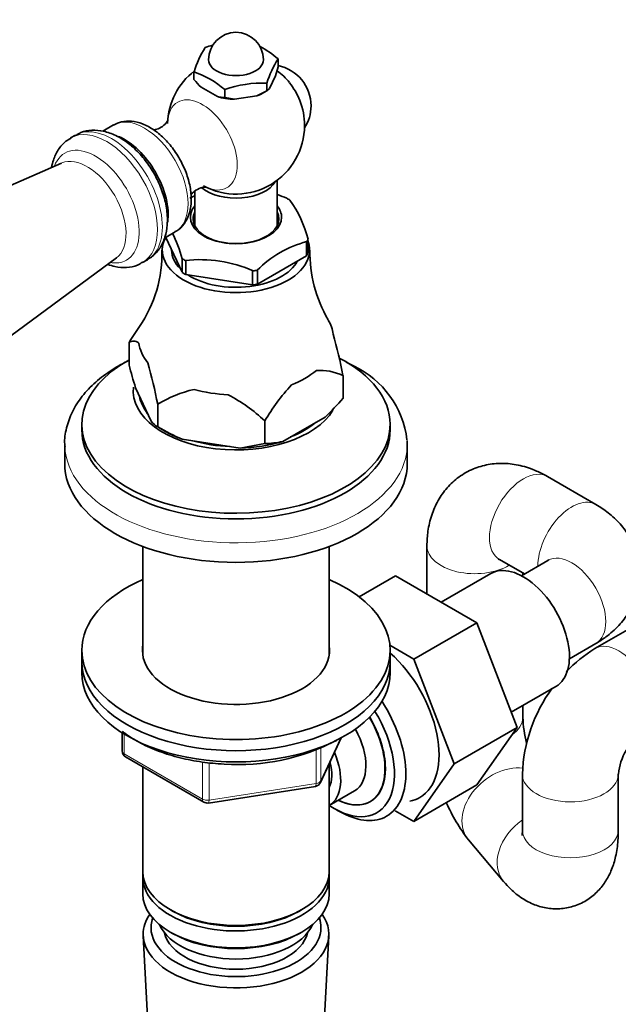
# Model space of a CAD drawing. Units: millimetres. Extents: x 0 to 2470, y 0 to 2746.
# Drawn here: x 1805 to 1893, y 649 to 792 of the extents above; entities that cross this region are included whole.
import ezdxf
from ezdxf import colors
from ezdxf.entities.mleader import LeaderData, LeaderLine
from ezdxf.math import Vec2, Vec3

# ---------------------------------------------------------------- set-up
doc = ezdxf.new("R2010")
doc.units = ezdxf.units.MM
doc.layers.add('DV6_Défaut', color=7, linetype='Continuous')
doc.layers.add('Défaut', color=7, linetype='Continuous')

# ---------------------------------------------------------------- blocks, each defined once
blk = doc.blocks.new('_DOT')
at = {"color": 0}
blk.add_line((0, 0), (-1, 0), dxfattribs=at)
at = {"color": 0, "const_width": 0.333}
blk.add_lwpolyline([(-0.1665, 0, 1), (0.1665, 0, 1)], format="xyb", close=True, dxfattribs=at)
blk = doc.blocks.new('SE5')
at = {"layer": 'DV6_Défaut', "color": 7, "linetype": 'Continuous', "lineweight": 35}
for p, q in [((1842.99, 786.43), (1842.99, 785.28)), ((1830.72, 784.53), (1830.72, 783.39)), ((1842.6, 783.96), (1842.99, 785.28)), ((1841.34, 782.88), (1841.34, 781.74)), ((1841.73, 782.09), (1842.6, 783.96)), ((1831.78, 782.28), (1834.15, 780.91)), ((1835.21, 781.94), (1835.21, 780.79)), ((1839.9, 781.03), (1841.34, 781.74)), ((1840.92, 781.5), (1841.34, 781.74)), ((1841.34, 781.74), (1841.73, 782.09)), ((1835.21, 780.79), (1836.65, 780.53)), ((1836.65, 780.53), (1839.9, 781.03)), ((1818.99, 776.78), (1817.42, 775.87)), ((1813.43, 775.3), (1812.72, 774.89)), ((1811.41, 771.23), (1768.59, 752.48)), ((1842.85, 762.07), (1842.85, 768.7)), ((1830.85, 767.14), (1830.85, 762.07)), ((1826.41, 760.28), (1827.99, 761.19)), ((1828.98, 755.29), (1826.61, 760.39)), ((1847.19, 759.77), (1847.13, 759.73)), ((1847.13, 759.73), (1847.13, 757.69)), ((1847.33, 758.13), (1847.33, 760.06)), ((1827.45, 758.57), (1827.45, 758.53)), ((1781.75, 729.69), (1819.39, 757.4)), ((1823.22, 756.71), (1823.93, 757.11)), ((1829, 757.28), (1828.98, 757.33)), ((1828.98, 757.33), (1828.98, 755.29)), ((1829.45, 757.02), (1829.54, 757.01)), ((1829.54, 757.01), (1829.54, 754.97)), ((1847.13, 757.69), (1840.01, 753.58)), ((1839.25, 755.5), (1839.34, 755.49)), ((1839.25, 753.46), (1839.25, 755.5)), ((1840.01, 755.62), (1839.95, 755.58)), ((1840.01, 753.58), (1840.01, 755.62)), ((1829.54, 754.97), (1839.25, 753.46)), ((1821.24, 745.06), (1821.24, 745.07)), ((1821.24, 741.76), (1821.24, 745.06)), ((1852.47, 740.24), (1852.47, 740.23)), ((1852.47, 736.93), (1852.47, 740.24)), ((1852.47, 740.23), (1852.47, 736.93)), ((1824.46, 733.59), (1822.2, 738.46)), ((1852.47, 736.93), (1852.47, 736.93)), ((1825.42, 736.05), (1825.42, 736.05)), ((1825.42, 732.75), (1825.42, 736.05)), ((1825.42, 736.05), (1825.42, 732.75)), ((1849.84, 734.19), (1843.67, 730.62)), ((1814.35, 733.14), (1814.35, 732.32)), ((1825.42, 732.75), (1825.42, 732.75)), ((1825.42, 732.75), (1826.48, 732.13)), ((1841.04, 733.64), (1841.04, 733.63)), ((1841.04, 730.33), (1841.04, 733.64)), ((1841.04, 733.63), (1841.04, 730.33)), ((1859.35, 732.32), (1859.35, 733.14)), ((1837.45, 729.66), (1829.01, 730.97)), ((1811.85, 730.28), (1811.85, 727.42)), ((1841.04, 730.33), (1837.45, 729.66)), ((1841.04, 730.33), (1841.04, 730.33)), ((1861.85, 727.42), (1861.85, 730.28)), ((1889.36, 721.44), (1882.29, 725.53)), ((1823.25, 715.31), (1823.25, 699.48)), ((1850.45, 699.48), (1850.45, 715.31)), ((1864.71, 715.38), (1864.71, 708.4)), ((1875.29, 713.4), (1878.93, 711.3)), ((1882.36, 713.28), (1878.5, 711.05)), ((1854.82, 707.97), (1860.14, 711.04)), ((1872.01, 704.19), (1860.14, 711.04)), ((1874.04, 711.36), (1866.81, 707.19)), ((1878.71, 711.18), (1878.71, 711.42)), ((1862.81, 698.88), (1872.01, 704.19)), ((1877.88, 688.93), (1872.01, 704.19)), ((1896.29, 704.5), (1889.22, 700.42)), ((1862.81, 698.88), (1859.32, 700.9)), ((1885.5, 698.93), (1889.36, 701.15)), ((1814.35, 700.15), (1814.35, 698.52)), ((1859.35, 698.52), (1859.35, 700.15)), ((1814.35, 698.52), (1814.35, 696.89)), ((1859.35, 696.89), (1859.35, 698.52)), ((1868.69, 683.62), (1862.81, 698.88)), ((1877.03, 691.15), (1883.54, 694.91)), ((1878.71, 690.4), (1878.71, 692.12)), ((1820.24, 688.13), (1820.24, 685.49)), ((1868.69, 683.62), (1877.88, 688.93)), ((1871.98, 680.53), (1877.88, 688.93)), ((1849.19, 680.89), (1852.21, 687.39)), ((1820.74, 684.62), (1832.17, 678.02)), ((1850.45, 667.9), (1850.45, 683.6)), ((1862.78, 675.22), (1868.69, 683.62)), ((1823.25, 683.17), (1823.25, 667.9)), ((1878.64, 682.11), (1878.64, 673.94)), ((1892.64, 673.94), (1892.64, 682.11)), ((1832.82, 677.9), (1848.44, 680.32)), ((1850.47, 677.55), (1854.15, 679.67)), ((1862.78, 675.22), (1871.98, 680.53)), ((1851.58, 676.88), (1852.46, 676.42)), ((1860.09, 676.78), (1862.78, 675.22)), ((1870.76, 672.52), (1875.91, 666.44)), ((1823.25, 667.09), (1823.25, 664.64)), ((1850.45, 664.64), (1850.45, 667.09)), ((1827.24, 662.35), (1827.59, 662.15)), ((1846.12, 662.15), (1846.47, 662.35)), ((1827.24, 659.08), (1827.59, 658.88)), ((1846.12, 658.88), (1846.47, 659.08)), ((1823.31, 658.52), (1823.99, 645.79)), ((1849.71, 645.79), (1850.4, 658.52))]:
    blk.add_line(p, q, dxfattribs=at)
at = {"layer": 'DV6_Défaut', "color": 7, "linetype": 'Continuous', "lineweight": 18}
for p, q in [((1820.53, 687.95), (1820.53, 685.08)), ((1849.25, 681.16), (1852.12, 687.35)), ((1820.53, 685.08), (1831.96, 678.48)), ((1848.54, 680.75), (1848.54, 685.65)), ((1849.25, 685.96), (1849.25, 681.16)), ((1831.96, 678.48), (1831.96, 683.87)), ((1832.93, 683.78), (1832.93, 678.33)), ((1832.93, 678.33), (1848.54, 680.75))]:
    blk.add_line(p, q, dxfattribs=at)
at = {"layer": 'DV6_Défaut', "color": 7, "linetype": 'Continuous', "lineweight": 35}
for centre, radius, start, end in [((1836.85, 786.29), 4, 0, 180), ((1837.93, 772.36), 16.67, 105.5991, 109.5262), ((1844.69, 780.2), 14.62, 147.4313, 162.7765), ((1834.2, 776.39), 13.34, 48.7915, 62.3299), ((1856.37, 778.06), 15.78, 147.9974, 162.2104), ((1841.8, 779.56), 6, 0, 78.6121), ((1836.85, 776.7), 10, 127.2406, 178.1918), ((1826.42, 771.9), 13.34, 48.7915, 71.2085), ((1836.85, 776.7), 10, 38.681, 53.0225), ((1840.77, 791.99), 13.23, 220.5532, 227.1653), ((1840.8, 766.1), 16.8, 88.1464, 109.4415), ((1835.19, 785.3), 4.51, 256.7125, 270.2728), ((1836.85, 776.7), 10, 0, 21.319), ((1841.8, 779.56), 6, 327.184, 0), ((1836.85, 776.7), 10, 241.8082, 0), ((1837.61, 752.49), 15.52, 115.755, 118.7834), ((1836.41, 748.11), 19.61, 66.4183, 70.7248), ((1831.02, 756.01), 16.85, 14.1268, 35.6654), ((1811.64, 752.69), 17.96, 14.8011, 27.7062), ((1851.04, 744.73), 15.52, 104.3675, 135.6325), ((1806.94, 758.08), 19.11, 325.8995, 1.3812), ((1867.03, 758.21), 19.4, 179.0096, 210.4347), ((1831.52, 737.65), 19.49, 66.3214, 96.0907), ((1851.32, 726.75), 35.22, 144.1645, 148.6533), ((1773.36, 724.81), 80.59, 11.0347, 15.4549), ((1887.63, 759.34), 68.68, 194.8286, 197.6936), ((1746.35, 720.63), 80.56, 11.0339, 15.4557), ((1849.09, 733.05), 7.94, 64.8522, 93.7361), ((1848.26, 729.29), 13.62, 6.5579, 64.9848), ((1834.56, 721.19), 17.44, 102.6492, 121.5795), ((1871.12, 715.32), 35.22, 138.0348, 148.6533), ((1823.61, 714.9), 25.59, 47.0694, 61.7442), ((1826.63, 759.06), 34.02, 313.0218, 319.4198), ((1827.26, 735.8), 3.56, 218.2635, 238.9751), ((1840.18, 757.99), 29.24, 239.6922, 247.5467), ((1841.09, 741.83), 11.5, 269.7428, 282.9421), ((1901.17, 681.31), 22.54, 122.0265, 135.6634), ((1901.17, 681.31), 22.54, 143.776, 177.9735), ((1896.17, 690.96), 17.46, 181.8602, 194.3702), ((1901.4, 681.18), 8.8, 126.06, 173.94), ((1837.2, 714.15), 30.65, 266.1078, 297.8025), ((1821.24, 685.49), 1, 180, 240), ((1848.28, 681.31), 1, 278.794, 335.1039), ((1832.67, 678.89), 1, 240, 278.794), ((1895.21, 690.76), 30.5, 204.8194, 216.7188)]:
    blk.add_arc(centre, radius, start, end, dxfattribs=at)
for centre, major_axis, start_param, end_param in [((1836.85, 786.29), (-4, 0), 0, 3.141593), ((1842.56, 779.99), (-2.95, 5.11), 4.453855, 4.970923), ((1836.85, 783.84), (5.75, 0), -1.012548, -0.785398), ((1836.85, 783.84), (-5.75, 0), 1.081847, 1.536147), ((1820.59, 767.31), (-4.5, 7.79), 3.778668, 5.637595), ((1836.85, 769.56), (6, 0), 3.73868, 5.970403), ((1836.85, 761.55), (10.79, 0), 0.756187, 0.81461), ((1836.85, 763.31), (6.66, 0), 2.693745, 6.283185), ((1836.85, 763.08), (-6.25, 0), 0, 3.425387), ((1836.85, 763.08), (-6.25, 0), 5.999391, 6.283185), ((1836.85, 763.31), (6.66, 0), 0, 0.447847), ((1836.85, 758.53), (10.75, 0), 2.83883, 6.283185), ((1836.85, 761.55), (10.79, 0), -0.291011, -0.232588), ((1836.85, 758.53), (10.75, 0), 0, 0.225243), ((1836.85, 758.53), (9.4, 0), 3.141593, 3.672864), ((1836.85, 761.55), (-10.79, 0), 0.756187, 0.81461), ((1836.85, 758.53), (9.4, 0), 3.870205, 5.986413), ((1836.85, 759.51), (10.75, 0), -0.298356, -0.225243), ((1836.85, 759.51), (-10.75, 0), 0.748842, 0.821955), ((1836.85, 761.55), (10.79, 0), -1.338208, -1.279785), ((1836.85, 759.51), (10.75, 0), -1.345553, -1.272441), ((1836.85, 745.63), (14.24, 0), 0.079645, 0.333602), ((1836.85, 745.63), (-14.24, 0), 0.079645, 0.443953), ((1836.85, 733.14), (22.5, 0), 2.337799, 6.283185), ((1836.85, 733.14), (22.5, 0), 0, 0.837254), ((1836.85, 745.63), (14.24, 0), 5.315633, 5.679941), ((1836.85, 738.04), (15, 0), 3.080914, 5.945384), ((1836.85, 745.63), (-14.24, 0), 1.126843, 1.491151), ((1836.85, 738.04), (14.15, 0), 3.240809, 3.565975), ((1836.85, 732.32), (22.5, 0), 3.141593, 6.283185), ((1836.85, 738.04), (14.15, 0), 5.309531, 5.686043), ((1836.85, 738.12), (-14.67, 0), 0.785398, 1.006696), ((1836.85, 730.28), (25, 0), 3.141593, 3.167686), ((1836.85, 738.04), (14.15, 0), 4.248979, 4.6522), ((1836.85, 738.12), (14.67, 0), 4.752891, 5.195486), ((1836.85, 730.28), (25, 0), 0, 0.03299), ((1836.85, 727.42), (25, 0), 3.141593, 6.283185), ((1878.79, 703.13), (4.75, -8.23), 0, 3.141593), ((1836.85, 700.15), (-22.5, 0), 5.361457, 6.283185), ((1836.85, 700.15), (-22.5, 0), 0, 4.063321), ((1836.85, 700.15), (-13.65, 0), 6.197567, 6.283185), ((1836.85, 700.15), (-13.65, 0), 0, 3.227211), ((1856.87, 690.48), (6.8, -11.78), 0, 2.094405), ((1836.85, 698.52), (-22.5, 0), 0, 3.141593), ((1836.85, 698.52), (-22.5, 0), 0, 3.141593), ((1836.85, 696.89), (-22.5, 0), 0, 3.141593), ((1852.06, 687.7), (6.77, -11.73), 0, 1.665747), ((1851.21, 687.21), (-6.2, 10.74), 2.270064, 4.756128), ((1851.17, 687.19), (-5.25, 9.09), 2.437045, 4.729866), ((1851.21, 687.21), (5.26, -9.11), 0, 1.589653), ((1850.15, 686.6), (-4, 6.93), 3.141593, 4.67825), ((1846.47, 684.48), (-4, 6.93), 3.141593, 4.499263), ((1846.47, 684.48), (-3.08, 5.33), 3.514149, 4.275128), ((1851.21, 687.21), (5.26, -9.11), 5.576906, 6.283185), ((1856.87, 690.48), (6.8, -11.78), 6.086935, 6.283185), ((1852.06, 687.7), (6.77, -11.73), 5.539632, 6.283185), ((1836.85, 667.9), (13.6, 0), 3.141593, 6.283185), ((1836.85, 667.09), (-13.6, 0), 6.231169, 6.283185), ((1836.85, 667.09), (-13.6, 0), 0, 3.193609), ((1836.85, 664.64), (13.6, 0), 3.141593, 6.283185), ((1836.85, 667.49), (-13.1, 0), 0.785398, 2.356194), ((1836.85, 658.76), (-13.55, 0), 5.903545, 6.283185), ((1836.85, 658.76), (-13.55, 0), 0, 3.521233), ((1836.85, 659.74), (12.4, 0), 2.946473, 6.283185), ((1836.85, 659.74), (12.4, 0), 0, 0.19512), ((1836.85, 661.78), (-11.5, 0), 0.250403, 2.891189), ((1836.85, 659.74), (-10.52, 0), 0.123698, 3.017894), ((1836.85, 664.23), (-13.1, 0), 0.785398, 2.356194)]:
    blk.add_ellipse(centre, major_axis=major_axis, ratio=0.57735, start_param=start_param, end_param=end_param, dxfattribs=at)
at = {"layer": 'DV6_Défaut', "color": 7, "linetype": 'Continuous', "lineweight": 18}
for centre, major_axis, ratio, start_param, end_param in [((1831.95, 773.87), (-3.6, 6.24), 0.57735, 0, 0.73586), ((1831.95, 773.87), (-3.6, 6.24), 0.57735, 2.392148, 6.283185), ((1818.68, 766.21), (5.25, -9.09), 0.57735, 0, 3.141593), ((1823.49, 768.98), (-4.5, 7.79), 0.57735, 3.141593, 6.283185), ((1817.97, 765.8), (5.25, -9.09), 0.57735, 0.005734, 3.136325), ((1816.36, 764.87), (4.5, -7.8), 0.57735, 0, 3.591458), ((1815.15, 764.17), (4, -6.93), 0.57735, 0.064219, 3.077374), ((1816.36, 764.87), (4.5, -7.8), 0.57735, 5.833319, 6.283185), ((1836.85, 730.28), (25, 0), 0.57735, 3.167686, 6.283185), ((1878.79, 719.46), (-3.5, -6.06), 0.57735, 3.141593, 6.283185), ((1885.86, 715.38), (-3.5, -6.06), 0.57735, 3.141765, 5.512146), ((1871.71, 715.38), (7, 0), 0.57735, 3.141963, 5.512146), ((1885.86, 707.22), (-3.5, 6.06), 0.57735, 3.141593, 6.283185), ((1892.72, 694.36), (-3.5, 6.06), 0.57735, 3.158321, 6.282739), ((1871.71, 690.4), (7, 0), 0.57735, 5.589721, 6.283185), ((1821.24, 685.49), (1, 0), 0.57735, 3.141593, 3.926991), ((1821.24, 685.49), (0.5, 0.866), 0.57735, 2.356194, 3.141593), ((1876.11, 677.04), (5.34, 4.52), 0.733544, 0.589575, 3.141593), ((1885.64, 682.11), (-7, 0), 0.57735, 0.000409, 3.125976), ((1848.28, 681.31), (-0.153, 0.988), 0.211325, 3.141593, 4.080475), ((1848.28, 681.31), (1, 0), 0.57735, 4.974188, 6.021386), ((1848.28, 681.31), (-0.907, 0.421), 0.788675, 3.141593, 3.492472), ((1832.67, 678.89), (-1, 0), 0.57735, 0.785398, 1.832596), ((1832.67, 678.89), (0.5, 0.866), 0.57735, 2.356194, 3.141593), ((1832.67, 678.89), (-0.153, 0.988), 0.211325, 3.141593, 4.080475), ((1881.25, 670.97), (5.34, 4.52), 0.733544, 1.44269, 3.141437), ((1885.64, 673.94), (-7, 0), 0.57735, 0, 3.141593)]:
    blk.add_ellipse(centre, major_axis=major_axis, ratio=ratio, start_param=start_param, end_param=end_param, dxfattribs=at)
at = {"layer": 'DV6_Défaut', "color": 7, "linetype": 'Continuous', "lineweight": 35}
for points, knots in [([(1830.32, 765.96), (1830.31, 766.35), (1830.27, 767.29), (1829.89, 769.07), (1829.07, 771.1), (1827.93, 773.03), (1826.53, 774.72), (1824.93, 776.09), (1823.26, 776.99), (1821.65, 777.39), (1820.15, 777.32), (1819.39, 776.95), (1818.98, 776.74)], [0, 0, 0, 0, 0.059545, 0.169519, 0.27911, 0.388486, 0.49829, 0.609152, 0.721961, 0.823156, 0.918273, 1, 1, 1, 1]), ([(1826.91, 777.5), (1826.91, 777.5), (1826.88, 777.37), (1826.53, 776.86), (1825.75, 776.28), (1825.16, 776.12), (1824.94, 776.08)], [0, 0, 0, 0, 0.1624024, 0.4282335, 0.7382153, 1, 1, 1, 1]), ([(1826.84, 762.94), (1826.83, 763.38), (1826.79, 764.41), (1826.38, 766.36), (1825.54, 768.56), (1824.36, 770.67), (1822.89, 772.56), (1821.19, 774.14), (1819.38, 775.28), (1817.56, 775.93), (1815.84, 776.07), (1814.41, 775.84), (1813.76, 775.43), (1813.51, 775.26)], [0, 0, 0, 0, 0.057359, 0.161074, 0.264412, 0.367503, 0.471024, 0.575681, 0.682511, 0.779184, 0.869772, 0.956009, 1, 1, 1, 1]), ([(1812.8, 774.85), (1812.5, 774.7), (1811.79, 774.33), (1810.85, 773.19), (1810.23, 771.87), (1810.01, 770.98), (1809.95, 770.63)], [0, 0, 0, 0, 0.174294, 0.491106, 0.807131, 1, 1, 1, 1]), ([(1830.32, 766.63), (1830.43, 766.78), (1830.81, 767.19), (1831.66, 767.65), (1832.41, 767.73), (1832.57, 767.7), (1832.57, 767.7)], [0, 0, 0, 0, 0.216452, 0.534869, 0.800803, 1, 1, 1, 1]), ([(1827.97, 761.22), (1828.06, 761.26), (1828.57, 761.47), (1829.34, 762.34), (1830.04, 763.67), (1830.3, 764.98), (1830.32, 765.73), (1830.32, 765.96)], [0, 0, 0, 0, 0.049506, 0.328629, 0.604837, 0.894625, 1, 1, 1, 1]), ([(1823.93, 757.2), (1824.21, 757.34), (1824.91, 757.71), (1825.83, 758.86), (1826.54, 760.39), (1826.81, 761.84), (1826.83, 762.67), (1826.84, 762.94)], [0, 0, 0, 0, 0.130329, 0.381108, 0.631661, 0.895944, 1, 1, 1, 1]), ([(1818.15, 756.43), (1818.49, 756.31), (1819.4, 756.04), (1820.86, 755.94), (1822.3, 756.19), (1822.96, 756.61), (1823.22, 756.79)], [0, 0, 0, 0, 0.2004795, 0.524468, 0.8331793, 1, 1, 1, 1]), ([(1821.24, 745.06), (1821.46, 745.17), (1821.68, 745.25), (1822.03, 745.27), (1822.15, 745.26), (1822.4, 745.17), (1822.53, 745.1), (1822.66, 744.98)], [0, 0, 0, 0, 0.5, 0.5, 0.75, 0.75, 1, 1, 1, 1]), ([(1821.22, 742.44), (1820.36, 742.03), (1818.62, 741.05), (1816.3, 739.31), (1814.34, 737.26), (1812.89, 735), (1812.06, 732.65), (1811.76, 730.84), (1811.88, 729.97), (1811.9, 729.83)], [0, 0, 0, 0, 0.148006, 0.317674, 0.487181, 0.654507, 0.817301, 0.974755, 1, 1, 1, 1]), ([(1882.29, 725.53), (1881.72, 725.83), (1880.53, 726.46), (1878.37, 727.18), (1876, 727.5), (1873.67, 727.34), (1871.42, 726.68), (1869.35, 725.53), (1867.6, 723.92), (1866.26, 722.02), (1865.34, 719.89), (1864.8, 717.61), (1864.74, 716.18), (1864.71, 715.38)], [0, 0, 0, 0, 0.068804, 0.169335, 0.264587, 0.356291, 0.446136, 0.542833, 0.635874, 0.727005, 0.818955, 0.914303, 1, 1, 1, 1]), ([(1889.36, 701.15), (1889.91, 701.49), (1891.04, 702.2), (1892.75, 703.72), (1894.21, 705.61), (1895.23, 707.71), (1895.79, 709.99), (1895.82, 712.36), (1895.31, 714.67), (1894.33, 716.78), (1892.95, 718.65), (1891.24, 720.25), (1890.04, 721.02), (1889.36, 721.44)], [0, 0, 0, 0, 0.068804, 0.169335, 0.264587, 0.356291, 0.446136, 0.542833, 0.635874, 0.727005, 0.818955, 0.914303, 1, 1, 1, 1]), ([(1875.11, 713.49), (1875.11, 713.49), (1875.16, 713.47), (1875.27, 713.41), (1875.29, 713.4)], [0, 0, 0, 0, 0.857717, 1, 1, 1, 1]), ([(1882.52, 713.39), (1882.52, 713.39), (1882.48, 713.35), (1882.37, 713.29), (1882.36, 713.28)], [0, 0, 0, 0, 0.857717, 1, 1, 1, 1]), ([(1820.25, 688.34), (1820.37, 688.26), (1821.19, 687.64), (1822.9, 686.59), (1825.63, 685.38), (1828.64, 684.45), (1831.89, 683.81), (1833.93, 683.65), (1835.12, 683.57)], [0, 0, 0, 0, 0.032428, 0.227051, 0.422363, 0.61754, 0.812459, 1, 1, 1, 1]), ([(1875.91, 666.44), (1876.28, 666.02), (1877.05, 665.18), (1878.55, 663.97), (1880.37, 663.01), (1882.32, 662.48), (1884.35, 662.41), (1886.37, 662.84), (1888.2, 663.74), (1889.72, 665.02), (1890.88, 666.52), (1891.74, 668.24), (1892.33, 670.18), (1892.6, 672.15), (1892.64, 673.38), (1892.64, 673.94)], [0, 0, 0, 0, 0.062779, 0.151071, 0.231045, 0.308247, 0.384503, 0.460697, 0.539729, 0.614132, 0.687147, 0.762413, 0.844539, 0.939328, 1, 1, 1, 1]), ([(1878.64, 673.94), (1878.64, 673.76), (1878.63, 673.4), (1878.6, 673.2), (1878.59, 673.18), (1878.59, 673.18)], [0, 0, 0, 0, 0.381261, 0.896985, 1, 1, 1, 1])]:
    blk.add_open_spline(points, degree=3, knots=knots, dxfattribs=at)
blk.add_open_spline([(1854.01, 741.63), (1853.6, 741.86), (1853.24, 742.06), (1852.87, 742.25)], degree=3, dxfattribs=at)

msp = doc.modelspace()

# ---------------------------------------------------------------- block references
at = {"layer": 'Défaut'}
msp.add_blockref('SE5', (0, 0), dxfattribs=at)

# ---------------------------------------------------------------- leaders
at = {"layer": 'Défaut', "color": 7, "linetype": 'Continuous', "lineweight": 18}
ml = msp.add_multileader_mtext('Standard', dxfattribs=at)
ml.set_content('{\\pxsm0.9;\\fSolid Edge ISO|b1||i0||c0|p34;\\W1.;19/09/2022\\P}', color=256)
ml.set_leader_properties()
ml.set_arrow_properties(name='DOT')
ml.build(insert=Vec2(0, 0))
ml.multileader.update_dxf_attribs({"leader_type": 0, "dogleg_length": 0, "arrow_head_size": 12})
ctx = ml.context
ctx.base_point, ctx.char_height, ctx.arrow_head_size, ctx.landing_gap_size = Vec3(2382.65, 2721.01), 12, 12, 4.2
notes = []
notes.append((ctx, [(0, (0, 0, 0), (0, 0), (1, 0), 1, [])]))
ctx.mtext.insert = Vec3(2384.65, 2727.13)
for ctx, leaders in notes:
    for number, flags, end, landing, length, lines in leaders:
        leader = LeaderData()
        leader.index, (leader.has_last_leader_line, leader.has_dogleg_vector, leader.attachment_direction) = number, flags
        leader.last_leader_point, leader.dogleg_vector, leader.dogleg_length = Vec3(end), Vec3(landing), length
        for number, points, colour, breaks in lines:
            line = LeaderLine()
            line.index, line.vertices, line.color, line.breaks = number, Vec3.list(points), colors.encode_raw_color(colour), breaks
            leader.lines.append(line)
        ctx.leaders.append(leader)

doc.saveas('drawing.dxf')
